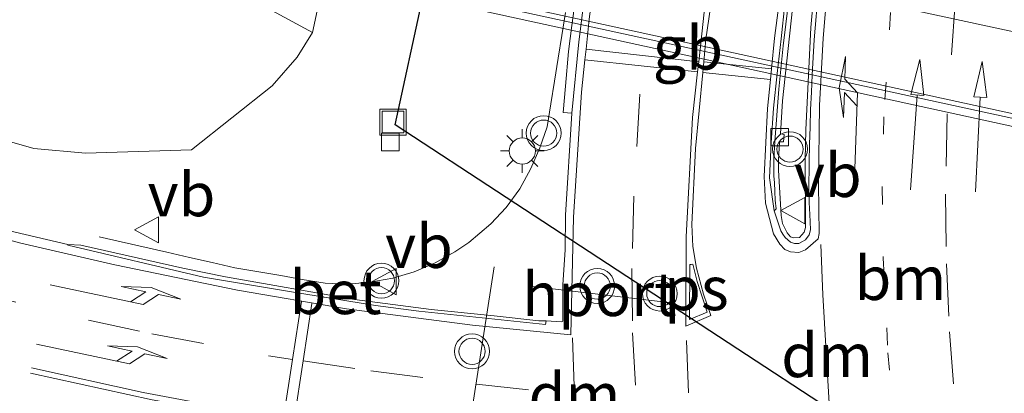
# Model space of a CAD drawing. Units: metres. Extents: x 180000 to 190003, y 377292 to 381251.
# Drawn here: x 180919 to 180976, y 381023 to 381045 of the extents above; entities that cross this region are included whole.
import ezdxf
from ezdxf.enums import TextEntityAlignment as Align

# ---------------------------------------------------------------- set-up
doc = ezdxf.new("R2010")
doc.units = ezdxf.units.M
doc.linetypes.add('VW-1-3_STREEP', pattern=[4, 1, -3])
doc.linetypes.add('VW-3-9_STREEP', pattern=[12, 3, -9])
doc.layers.get('0').update_dxf_attribs({"lineweight": 25})
for name, color, linetype, lineweight in [('B-ME-BV-GELEIDECONSTRUCTIE-BARRIER-L-B2', 213, 'BV-STEPBARRIER', 18), ('B-ME-BV-GELEIDECONSTRUCTIE-GELEIDERAIL-L-B1', 213, 'BV-GELEIDERAIL', 18), ('B-ME-GW-TEENLIJN-L-B1', 93, 'Continuous', 18), ('B-ME-IE-GRASLAND-GV-B6', 93, 'Continuous', 18), ('B-ME-IE-INRICHTINGSELEMENT-S-B1', 253, 'Continuous', 18), ('B-ME-IE-MEUBILAIR_WEGMEUBILAIR-LICHTMAST-S-B1', 8, 'Continuous', 18), ('B-ME-KW-LEUNING-L-B2', 8, 'Continuous', 18), ('B-ME-KW-VIADUCT-GV-B7', 173, 'Continuous', 18), ('B-ME-OB-BEKLEDING-GV-B6', 253, 'Continuous', 18), ('B-ME-VH-VERH_SOORT-BETON-OVERIG-GV-B6', 8, 'IE-TERREINAFSCHEIDING-NATUURLIJK-HOUTWAL', 18), ('B-ME-VH-VERH_SOORT-BITUMEN-GV-B6', 8, 'IE-TERREINAFSCHEIDING-NATUURLIJK-HOUTWAL', 18), ('B-ME-VH-VERH_SOORT-BITUMEN-GV-B7', 8, 'Continuous', 18), ('B-ME-VV-KOLK-S-B1', 8, 'Continuous', 18), ('B-ME-VW-MARKERING-13STREEP-045-L-B1', 255, 'VW-1-3_STREEP', 18), ('B-ME-VW-MARKERING-39STREEP-015-L-B1', 255, 'VW-3-9_STREEP', 18), ('B-ME-VW-MARKERING-DRIEHOEK-L-B1', 7, 'VW-HAAIETAND70-R-B', 18), ('B-ME-VW-MARKERING-PIJLLI750-S-B1', 7, 'Continuous', 18), ('B-ME-VW-MARKERING-PIJLRD750-S-B1', 7, 'Continuous', 18), ('B-ME-VW-MARKERING-STREEP-015-L-B1', 7, 'Continuous', 18), ('B-ME-VW-MARKERING-STREEP-015-L-B2', 7, 'Continuous', 18), ('B-ME-VW-MARKERING-VLAKMARK-GV-B6', 7, 'Continuous', 18), ('B-ME-VW-MEUBILAIR_WEGMEUBILAIR-PORTAAL-L-B1', 8, 'Continuous', 18), ('B-ME-VW-MEUBILAIR_WEGMEUBILAIR-VERKEERSBORD-S-B1', 8, 'Continuous', 18), ('B-ME-VW-MEUBILAIR_WEGMEUBILAIR-VERKEERSLICHT-S-B1', 13, 'Continuous', 18)]:
    doc.layers.add(name, color=color, linetype=linetype, lineweight=lineweight)
doc.layers.add('B-ME-KW-DUIKER-L-B1', color=10, linetype='Continuous')
doc.styles.add('NLCS-ISO', font='NLCS-ISO.TTF')
doc.linetypes.add('BV-GELEIDERAIL', pattern='A,10,-3,[108,NLCS.SHX,S=1,R=0,X=0,Y=0],-3', length=16)
doc.linetypes.add('BV-STEPBARRIER', pattern='A,1,-1,[16,NLCS.SHX,S=1,R=0,X=-1,Y=0],1', length=3)
doc.linetypes.add('IE-TERREINAFSCHEIDING-NATUURLIJK-HOUTWAL', pattern='A,7,-1.5,[67,NLCS.SHX,S=0.75,R=45,X=0,Y=0],-1.5,7,-1.5,[70,NLCS.SHX,S=0.75,R=0,X=0,Y=0],-1.5', length=20)
doc.linetypes.add('VW-HAAIETAND70-R-B', pattern='A,0,-0.5,[153,NLCS.SHX,S=1,R=180,X=-0.375,Y=0],-0.5', length=1)

# ---------------------------------------------------------------- blocks, each defined once
blk = doc.blocks.new('pijll')
for p, q in [((5.7, 1.05, 0.1), (4, 0.75, 0.1)), ((4, 0.75, 0.1), (5.45, 0.75, 0.1)), ((5.45, 0.75, 0.1), (4.7, 0, 0.1)), ((6.2, 0.75, 0.1), (5.45, 0, 0.1)), ((7.5, 0.75, 0.1), (5.7, 1.05, 0.1)), ((7.5, 0.75, 0.1), (6.2, 0.75, 0.1)), ((0, 0, 0.1), (5.45, 0, 0.1))]:
    blk.add_line(p, q)
blk = doc.blocks.new('pijl')
for p, q in [((0, 0, 0.1), (5.45, 0, 0.1)), ((7.5, 0, 0.1), (5.45, 0.375, 0.1)), ((5.45, 0.375, 0.1), (5.45, -0.375, 0.1)), ((5.45, -0.375, 0.1), (7.5, 0, 0.1))]:
    blk.add_line(p, q)
blk = doc.blocks.new('verkeerslicht')
for radius in [1, 0.75]:
    blk.add_circle((0, 0), radius)
blk = doc.blocks.new('lantaarnpaal')
for p, q in [((0, 0.75), (0, 1.25)), ((-0.884, 0.884), (-0.53, 0.53)), ((0.53, 0.53), (0.884, 0.884)), ((-0.75, 0), (-1.25, 0)), ((0.75, 0), (1.25, 0)), ((-0.53, -0.53), (-0.884, -0.884)), ((0.53, -0.53), (0.884, -0.884)), ((0, -0.75), (0, -1.25))]:
    blk.add_line(p, q)
blk.add_circle((0, 0), 0.75)
blk = doc.blocks.new('kolk')
blk.add_lwpolyline([(-0.5, -0.5), (0.5, -0.5), (0.5, 0.5), (-0.5, 0.5)], close=True)
blk = doc.blocks.new('put')
for p, q in [((0.75, 0.75), (-0.75, 0.75)), ((-0.75, 0.75), (-0.75, -0.75)), ((0.75, -0.75), (0.75, 0.75)), ((-0.75, -0.75), (0.75, -0.75))]:
    blk.add_line(p, q)
blk.add_lwpolyline([(-0.625, 0.625), (0.625, 0.625), (0.625, -0.625), (-0.625, -0.625)], close=True)
blk = doc.blocks.new('verkeersbord')
for p, q in [((0, 0.75), (-0.75, -0.625)), ((0.75, -0.625), (0, 0.75)), ((-0.75, -0.625), (0.75, -0.625))]:
    blk.add_line(p, q)

msp = doc.modelspace()

# ---------------------------------------------------------------- linework, layer by layer
at = {"layer": 'B-ME-BV-GELEIDECONSTRUCTIE-BARRIER-L-B2'}
msp.add_polyline3d([(180927.322, 381049.722, 29.899), (180945.644, 381045.739, 29.899), (180999.089, 381034.149, 29.899)], dxfattribs=at)
at = {"layer": 'B-ME-BV-GELEIDECONSTRUCTIE-GELEIDERAIL-L-B1'}
msp.add_polyline3d([(180950.336, 381045.234, 24.61), (180950.123, 381043.915, 24.629), (180949.913, 381042.609, 24.646), (180949.701, 381041.297, 24.659), (180949.491, 381039.996, 24.668), (180949.277, 381038.667, 24.674), (180948.862, 381037.473, 24.719), (180948.344, 381036.276, 24.719), (180947.709, 381035.121, 24.747), (180946.924, 381034.044, 24.773), (180946.042, 381033.113, 24.804), (180944.773, 381032.042, 24.828), (180943.983, 381031.505, 24.849), (180942.851, 381030.863, 24.883), (180941.651, 381030.361, 24.903), (180940.42, 381029.985, 24.932), (180939.105, 381029.756, 24.935), (180937.848, 381029.649, 24.941), (180936.532, 381029.701, 24.949), (180935.223, 381029.923, 24.963), (180933.998, 381030.139, 24.935), (180931.359, 381030.591, 24.887), (180930.06, 381030.887, 24.812), (180928.757, 381031.183, 24.742), (180927.45, 381031.481, 24.641), (180924.838, 381032.075, 24.472), (180923.573, 381032.363, 24.394)], dxfattribs=at)
at = {"layer": 'B-ME-GW-TEENLIJN-L-B1'}
msp.add_line((180933.501, 381041.023, 24.023), (180928.862, 381037.36, 23.973), dxfattribs=at)
for points in [[(180928.862, 381037.36, 23.973), (180922.788, 381037.162, 24.173), (180919.829, 381037.428, 24.148), (180902.874, 381042.261, 24.348), (180883.488, 381047.517, 24.623), (180865.15, 381053.115, 25.148), (180841.997, 381059.341, 25.673)], [(180935.803, 381044.078, 23.694), (180934.923, 381042.662, 23.891), (180933.501, 381041.023, 24.023)]]:
    msp.add_polyline3d(points, dxfattribs=at)
at = {"layer": 'B-ME-IE-GRASLAND-GV-B6'}
for points in [[(180865.15, 381053.115, 25.148), (180883.488, 381047.517, 24.623), (180902.874, 381042.261, 24.348), (180919.829, 381037.428, 24.148), (180922.788, 381037.162, 24.173), (180928.862, 381037.36, 23.973), (180933.501, 381041.023, 24.023), (180934.923, 381042.662, 23.891), (180935.803, 381044.078, 23.694), (180944.616, 381085.025, 23.747), (180944.026, 381088.633, 24.001), (180942.75, 381091.078, 24.084), (180941.304, 381092.366, 24.084), (180940.038, 381093.028, 24.184), (180936.766, 381094.156, 24.259), (180929.233, 381095.221, 24.259), (180895.693, 381101.342, 24.859), (180871.344, 381105.761, 25.284)], [(180927.634, 381049.543, 29.372), (180928.75, 381049.3, 29.372), (180928.392, 381048.119, 28.817), (180935.803, 381044.078, 23.694), (180934.923, 381042.662, 23.891), (180933.501, 381041.023, 24.023), (180928.862, 381037.36, 23.973), (180922.788, 381037.162, 24.173), (180919.829, 381037.428, 24.148), (180902.874, 381042.261, 24.348), (180883.488, 381047.517, 24.623), (180865.15, 381053.115, 25.148), (180841.997, 381059.341, 25.673), (180846.148, 381065.528, 28.948), (180863.022, 381061.693, 28.923), (180883.193, 381057.631, 28.898), (180904.694, 381053.007, 28.873), (180926.775, 381048.378, 29.123), (180927.011, 381048.319, 29.123), (180927.33, 381048.505, 29.123), (180927.47, 381048.787, 29.123), (180927.634, 381049.543, 29.372)], [(180950.964, 381046.457, 23.921), (180950.691, 381044.475, 23.955), (180950.502, 381042.986, 23.98), (180950.318, 381040.995, 24.003), (180950.185, 381039.5, 24.022), (180950.686, 381039.448, 24.016), (180950.323, 381033.609, 24.084), (180950.312, 381031.608, 24.102), (180950.176, 381029.605, 24.128), (180950.174, 381027.527, 24.135), (180950.096, 381027.489, 24.131), (180949.224, 381027.547, 24.156), (180948.801, 381027.543, 24.158), (180946.229, 381027.823, 24.156), (180942.62, 381028.197, 24.172), (180938.221, 381028.772, 24.171), (180930.827, 381030.076, 24.198), (180928.373, 381030.559, 24.208), (180922.521, 381031.886, 24.195), (180921.783, 381031.923, 24.187), (180918.111, 381032.788, 24.202)]]:
    msp.add_polyline3d(points, dxfattribs=at)
at = {"layer": 'B-ME-KW-DUIKER-L-B1'}
msp.add_line((180940.545, 381038.782, 23.95), (180951.292, 381087.813, 23.894), dxfattribs=at)
msp.add_polyline3d([(181052.281, 380968.474, 23.023), (180991.503, 381005.445, 22.657), (180940.545, 381038.782, 23.95)], dxfattribs=at)
at = {"layer": 'B-ME-KW-LEUNING-L-B2'}
msp.add_polyline3d([(180927.322, 381049.722, 29.349), (180945.644, 381045.739, 29.349), (180999.089, 381034.149, 29.349)], dxfattribs=at)
at = {"layer": 'B-ME-KW-VIADUCT-GV-B7'}
msp.add_polyline3d([(180937.55, 381082.517, 29.387), (180934.568, 381083.189, 29.387), (180934.685, 381083.804, 29.387), (181006.444, 381068.028, 29.387), (181006.331, 381067.495, 29.387), (181003.469, 381068.168, 29.387), (180996.076, 381035.013, 29.387), (180999.198, 381034.261, 29.387), (180999.065, 381033.668, 29.387), (180927.157, 381049.358, 29.387), (180927.297, 381049.9, 29.387), (180930.249, 381049.356, 29.387), (180937.55, 381082.517, 29.387)], dxfattribs=at)
at = {"layer": 'B-ME-OB-BEKLEDING-GV-B6'}
msp.add_polyline3d([(180928.75, 381049.3, 29.372), (180931.489, 381048.71, 28.087), (180931.48, 381048.904, 27.847), (180938.794, 381082.467, 27.857), (180938.866, 381082.636, 28.087), (180936.182, 381083.195, 29.372), (180936.365, 381084.48, 28.942), (180938.719, 381084.625, 27.517), (180944.616, 381085.025, 23.747), (180935.803, 381044.078, 23.694), (180928.392, 381048.119, 28.817), (180928.75, 381049.3, 29.372)], dxfattribs=at)
at = {"layer": 'B-ME-VH-VERH_SOORT-BETON-OVERIG-GV-B6'}
for points in [[(180964.754, 381048.186, 23.733), (180964.399, 381044.367, 23.751), (180964.114, 381038.494, 23.794), (180964.071, 381036.777, 23.806), (180964.093, 381032.905, 23.847), (180964.029, 381032.634, 23.859), (180963.758, 381032.332, 23.875), (180963.387, 381032.31, 23.884), (180963.244, 381032.353, 23.887), (180963.042, 381032.597, 23.888), (180962.78, 381033.134, 23.888), (180962.697, 381033.577, 23.89), (180962.543, 381036.191, 23.891), (180962.551, 381036.758, 23.891), (180962.602, 381037.819, 23.88), (180962.835, 381037.819, 23.874), (180962.867, 381038.233, 23.877), (180962.655, 381038.27, 23.876), (180962.778, 381040.156, 23.884), (180963.597, 381047.766, 23.853)], [(180964.071, 381036.777, 23.806), (180964.114, 381038.494, 23.794), (180964.399, 381044.367, 23.751), (180964.754, 381048.186, 23.733)], [(180951.592, 381047.507, 23.898), (180951.088, 381043.539, 23.977), (180950.686, 381039.448, 24.016), (180950.185, 381039.5, 24.022), (180950.318, 381040.995, 24.003), (180950.502, 381042.986, 23.98), (180950.691, 381044.475, 23.955), (180950.964, 381046.457, 23.921)], [(180963.597, 381047.766, 23.853), (180962.778, 381040.156, 23.884), (180962.655, 381038.27, 23.876), (180962.867, 381038.233, 23.877), (180962.835, 381037.819, 23.874), (180962.602, 381037.819, 23.88), (180962.551, 381036.758, 23.891), (180962.543, 381036.191, 23.891), (180962.697, 381033.577, 23.89), (180962.78, 381033.134, 23.888), (180963.042, 381032.597, 23.888), (180963.244, 381032.353, 23.887), (180963.387, 381032.31, 23.884), (180963.758, 381032.332, 23.875), (180964.029, 381032.634, 23.859), (180964.093, 381032.905, 23.847), (180964.071, 381036.777, 23.806)], [(180964.847, 381046.586, 23.61), (180964.587, 381043.66, 23.636), (180964.477, 381041.663, 23.65), (180964.433, 381040.664, 23.652), (180964.391, 381039.665, 23.666), (180964.365, 381038.665, 23.671), (180964.335, 381037.666, 23.679), (180964.31, 381036.666, 23.691), (180964.307, 381036.438, 23.701), (180964.304, 381036.191, 23.705), (180964.3, 381035.96, 23.716), (180964.297, 381035.732, 23.722), (180964.294, 381035.513, 23.724), (180964.291, 381035.289, 23.733), (180964.287, 381034.975, 23.729), (180964.299, 381034.678, 23.724), (180964.313, 381034.335, 23.723), (180964.327, 381033.981, 23.721), (180964.341, 381033.642, 23.722), (180964.358, 381033.224, 23.728), (180964.377, 381032.766, 23.732), (180964.306, 381032.469, 23.746), (180964.093, 381032.197, 23.767), (180963.882, 381032.078, 23.784), (180963.705, 381031.978, 23.794), (180963.46, 381031.971, 23.801), (180963.234, 381032.049, 23.799), (180963.08, 381032.187, 23.79), (180962.924, 381032.326, 23.792), (180962.803, 381032.524, 23.788), (180962.691, 381032.708, 23.786)], [(180962.298, 381033.862, 23.778), (180962.033, 381035.749, 23.773), (180962.128, 381037.75, 23.768), (180962.254, 381039.748, 23.764), (180962.471, 381041.736, 23.759), (180962.692, 381043.724, 23.75), (180962.913, 381045.712, 23.743)], [(180963.116, 381045.801, 23.738), (180962.813, 381043.318, 23.746), (180962.558, 381040.832, 23.755), (180962.344, 381037.838, 23.757), (180962.288, 381036.838, 23.762), (180962.274, 381036.337, 23.76), (180962.274, 381035.834, 23.759), (180962.312, 381035.472, 23.765), (180962.331, 381034.972, 23.767), (180962.363, 381034.472, 23.769), (180962.406, 381033.973, 23.773), (180962.298, 381033.862, 23.778)], [(180962.691, 381032.708, 23.786), (180962.298, 381033.862, 23.778), (180962.406, 381033.973, 23.773), (180962.363, 381034.472, 23.769), (180962.331, 381034.972, 23.767), (180962.312, 381035.472, 23.765), (180962.274, 381035.834, 23.759), (180962.274, 381036.337, 23.76), (180962.288, 381036.838, 23.762), (180962.344, 381037.838, 23.757), (180962.558, 381040.832, 23.755), (180962.813, 381043.318, 23.746), (180963.116, 381045.801, 23.738)], [(180949.224, 381027.547, 24.156), (180949.185, 381027.327, 24.166), (180941.908, 381028.099, 24.167), (180939.428, 381028.419, 24.168), (180934.493, 381029.223, 24.177), (180929.561, 381030.051, 24.203), (180921.772, 381031.886, 24.188), (180921.783, 381031.923, 24.187), (180922.521, 381031.886, 24.195), (180928.373, 381030.559, 24.208), (180930.827, 381030.076, 24.198), (180938.221, 381028.772, 24.171), (180942.62, 381028.197, 24.172), (180946.229, 381027.823, 24.156), (180948.801, 381027.543, 24.158), (180949.224, 381027.547, 24.156)]]:
    msp.add_polyline3d(points, dxfattribs=at)
at = {"layer": 'B-ME-VH-VERH_SOORT-BITUMEN-GV-B6'}
for points in [[(180918.111, 381032.788, 24.202), (180921.783, 381031.923, 24.187), (180921.772, 381031.886, 24.188), (180929.561, 381030.051, 24.203), (180934.493, 381029.223, 24.177), (180939.428, 381028.419, 24.168), (180941.908, 381028.099, 24.167), (180949.185, 381027.327, 24.166), (180949.224, 381027.547, 24.156), (180950.096, 381027.489, 24.131), (180950.174, 381027.527, 24.135), (180950.176, 381029.605, 24.128), (180950.312, 381031.608, 24.102), (180950.323, 381033.609, 24.084), (180950.686, 381039.448, 24.016), (180951.088, 381043.539, 23.977), (180951.592, 381047.507, 23.898), (180952.2, 381051.465, 23.842), (180953.309, 381057.637, 23.739), (180955.195, 381066.438, 23.656), (180956.356, 381071.302, 23.629), (180957.182, 381074.31, 23.62), (180959.26, 381081.938, 23.652), (180961.365, 381089.753, 23.682)], [(180962.913, 381045.712, 23.743), (180962.692, 381043.724, 23.75), (180962.471, 381041.736, 23.759), (180962.254, 381039.748, 23.764), (180962.128, 381037.75, 23.768), (180962.033, 381035.749, 23.773), (180962.298, 381033.862, 23.778), (180962.691, 381032.708, 23.786), (180962.803, 381032.524, 23.788), (180962.924, 381032.326, 23.792), (180963.08, 381032.187, 23.79), (180963.234, 381032.049, 23.799), (180963.46, 381031.971, 23.801), (180963.705, 381031.978, 23.794), (180963.882, 381032.078, 23.784), (180964.093, 381032.197, 23.767), (180964.306, 381032.469, 23.746), (180964.377, 381032.766, 23.732), (180964.358, 381033.224, 23.728), (180964.341, 381033.642, 23.722), (180964.327, 381033.981, 23.721), (180964.313, 381034.335, 23.723), (180964.299, 381034.678, 23.724), (180964.287, 381034.975, 23.729), (180964.291, 381035.289, 23.733), (180964.294, 381035.513, 23.724), (180964.297, 381035.732, 23.722), (180964.3, 381035.96, 23.716), (180964.304, 381036.191, 23.705), (180964.307, 381036.438, 23.701), (180964.31, 381036.666, 23.691), (180964.335, 381037.666, 23.679), (180964.365, 381038.665, 23.671), (180964.391, 381039.665, 23.666), (180964.433, 381040.664, 23.652), (180964.477, 381041.663, 23.65), (180964.587, 381043.66, 23.636), (180964.847, 381046.586, 23.61)]]:
    msp.add_polyline3d(points, dxfattribs=at)
at = {"layer": 'B-ME-VH-VERH_SOORT-BITUMEN-GV-B7'}
msp.add_polyline3d([(180933.662, 381064.604, 29.399), (180933.722, 381064.59, 29.399), (180999.417, 381050.251, 29.374), (180998.612, 381046.639, 29.372), (180997.841, 381043.175, 29.372), (180997.036, 381039.563, 29.372), (180996.03, 381035.052, 29.372), (180930.306, 381049.388, 29.372), (180931.285, 381053.829, 29.372), (180932.068, 381057.376, 29.372), (180932.837, 381060.863, 29.372), (180933.662, 381064.604, 29.399)], dxfattribs=at)
at = {"layer": 'B-ME-VW-MARKERING-13STREEP-045-L-B1'}
msp.add_polyline3d([(180970.34, 381056.924, 23.516), (180969.472, 381050.235, 23.511), (180968.975, 381045.226, 23.527), (180968.593, 381039.252, 23.561), (180968.501, 381035.225, 23.591), (180968.556, 381031.138, 23.633), (180968.827, 381025.718, 23.72), (180969.344, 381019.379, 23.83), (180969.952, 381014.274, 23.92), (180970.875, 381008.139, 23.987), (180971.555, 381004.38, 24)], dxfattribs=at)
at = {"layer": 'B-ME-VW-MARKERING-39STREEP-015-L-B1'}
for points in [[(180978.983, 381080.779, 23.666), (180976.776, 381071.67, 23.54), (180975.286, 381064.472, 23.458), (180974.212, 381058.279, 23.422), (180973.273, 381051.446, 23.421), (180972.684, 381045.788, 23.431), (180972.234, 381039.414, 23.472), (180972.135, 381034.809, 23.506), (180972.189, 381030.818, 23.551), (180972.366, 381026.913, 23.613), (180972.769, 381021.66, 23.698), (180973.461, 381015.372, 23.831), (180974.554, 381007.89, 23.917), (180975.29, 381003.515, 23.941)], [(180831.78, 381054.204, 25.283), (180839.418, 381051.933, 25.091), (180848.993, 381049.079, 24.888), (180858.546, 381046.223, 24.707), (180868.074, 381043.372, 24.509), (180877.652, 381040.515, 24.365), (180887.177, 381037.679, 24.257), (180896.722, 381034.826, 24.177), (180906.281, 381032, 24.136), (180915.872, 381029.343, 24.107), (180922.957, 381027.584, 24.116), (180926.6, 381026.791, 24.127), (180933.278, 381025.542, 24.122), (180934.668, 381025.336, 24.118)], [(180954.598, 381040.545, 23.927), (180954.243, 381034.689, 23.99), (180954.142, 381030.539, 24.036), (180954.174, 381026.855, 24.087), (180954.605, 381019.047, 24.136), (180955.136, 381013.384, 24.18), (180955.787, 381008.148, 24.215), (180956.755, 381002.27, 24.249), (180957.815, 380997.348, 24.254), (180958.726, 380993.583, 24.244), (180960.687, 380986.824, 24.217), (180962.751, 380980.42, 24.194), (180965.953, 380970.97, 24.11), (180969.118, 380961.486, 24.023), (180971.907, 380952.582, 23.946), (180973.681, 380946.288, 23.891), (180975.611, 380938.64, 23.831), (180976.84, 380933.158, 23.793), (180977.577, 380929.092, 23.757), (180978.198, 380924.773, 23.718), (180978.502, 380922.266, 23.702)], [(180957.264, 381026.415, 24.012), (180957.453, 381021.363, 24.061), (180957.705, 381017.32, 24.113)], [(180935.272, 381025.246, 24.119), (180939.166, 381024.669, 24.127), (180945.228, 381023.918, 24.158), (180949.028, 381023.506, 24.18)]]:
    msp.add_polyline3d(points, dxfattribs=at)
at = {"layer": 'B-ME-VW-MARKERING-DRIEHOEK-L-B1'}
msp.add_line((180950.961, 381020.049, 24.203), (180950.732, 381026.562, 24.15), dxfattribs=at)
msp.add_polyline3d([(180965.838, 381018.483, 23.952), (180965.452, 381022.813, 23.864), (180965.088, 381029.035, 23.772), (180964.973, 381031.926, 23.731)], dxfattribs=at)
at = {"layer": 'B-ME-VW-MARKERING-STREEP-015-L-B1'}
for p, q in [((180951.504, 381043.117, 23.971), (180957.968, 381042.397, 23.829)), ((180951.438, 381042.511, 23.975), (180957.902, 381041.82, 23.835)), ((180958.26, 381042.394, 23.821), (180962.144, 381041.995, 23.763)), ((180958.203, 381041.792, 23.825), (180962.084, 381041.386, 23.764))]:
    msp.add_line(p, q, dxfattribs=at)
for points in [[(180950.633, 381026.75, 24.153), (180950.782, 381033.495, 24.079), (180951.238, 381040.656, 23.998), (180951.438, 381042.511, 23.975), (180951.504, 381043.117, 23.971), (180951.692, 381044.854, 23.945), (180952.251, 381049.095, 23.868), (180953.301, 381055.306, 23.77), (180954.451, 381061.019, 23.701), (180956.598, 381070.104, 23.639), (180959.138, 381079.741, 23.65), (180961.573, 381088.713, 23.692), (180963.1, 381094.331, 23.78)], [(180832.717, 381057.434, 25.342), (180834.699, 381056.842, 25.287), (180844.274, 381053.987, 25.061), (180853.785, 381051.146, 24.863), (180863.269, 381048.324, 24.691), (180872.797, 381045.466, 24.504), (180882.345, 381042.613, 24.377), (180891.841, 381039.775, 24.31), (180901.385, 381036.961, 24.253), (180910.886, 381034.215, 24.217), (180919.071, 381032.008, 24.187), (180924.479, 381030.765, 24.183), (180931.502, 381029.309, 24.185), (180937.754, 381028.227, 24.169), (180944.999, 381027.294, 24.161), (180950.633, 381026.75, 24.153)], [(180960.306, 381057.424, 23.686), (180959.216, 381051.48, 23.752), (180958.29, 381045.245, 23.804), (180957.968, 381042.397, 23.829), (180957.902, 381041.82, 23.835), (180957.606, 381039.209, 23.858), (180957.246, 381032.361, 23.921), (180957.24, 381027.247, 24.006), (180958.669, 381027.849, 23.954), (180958.237, 381029.068, 23.952), (180957.841, 381030.56, 23.94), (180957.63, 381031.801, 23.922), (180957.579, 381033.068, 23.907), (180957.788, 381037.435, 23.858), (180958.203, 381041.792, 23.825), (180958.26, 381042.394, 23.821), (180958.384, 381043.693, 23.811), (180959.464, 381051.118, 23.751), (180960.582, 381057.343, 23.703)], [(180965.454, 381047.851, 23.603), (180965.102, 381043.753, 23.631), (180964.905, 381039.895, 23.655), (180964.849, 381035.379, 23.681), (180964.874, 381032.559, 23.713), (180964.822, 381032.256, 23.72), (180964.102, 381031.623, 23.769), (180963.705, 381031.472, 23.782), (180963.238, 381031.504, 23.789), (180962.915, 381031.644, 23.793), (180962.615, 381031.95, 23.79), (180962.26, 381032.53, 23.782), (180961.808, 381034.287, 23.776), (180961.716, 381035.828, 23.775), (180961.921, 381039.714, 23.768), (180962.084, 381041.386, 23.764), (180962.144, 381041.995, 23.763), (180962.315, 381043.755, 23.759), (180962.931, 381048.444, 23.732)], [(180935.18, 381028.644, 24.17), (180934.668, 381025.336, 24.118), (180934.148, 381021.974, 24.066)], [(180935.772, 381028.54, 24.169), (180935.272, 381025.246, 24.119), (180934.761, 381021.88, 24.068)], [(180919.627, 381024.55, 24.035), (180926.615, 381023.02, 24.052), (180934.089, 381021.653, 24.062), (180934.691, 381021.554, 24.064), (180943.287, 381020.3, 24.117), (180944.719, 381020.015, 24.139), (180946.3, 381019.472, 24.165), (180947.761, 381018.809, 24.185), (180949.028, 381018.059, 24.203), (180951.186, 381016.405, 24.202), (180950.923, 381019.869, 24.203), (180944.168, 381020.561, 24.136), (180939.626, 381021.132, 24.084), (180934.761, 381021.88, 24.068), (180934.148, 381021.974, 24.066), (180932.516, 381022.225, 24.06), (180926.098, 381023.434, 24.056), (180919.697, 381024.854, 24.044)]]:
    msp.add_polyline3d(points, dxfattribs=at)
at = {"layer": 'B-ME-VW-MARKERING-STREEP-015-L-B2'}
msp.add_line((180931.285, 381053.829, 29.372), (180997.036, 381039.563, 29.372), dxfattribs=at)
at = {"layer": 'B-ME-VW-MARKERING-VLAKMARK-GV-B6'}
msp.add_polyline3d([(180958.451, 381028.04, 23.954), (180957.442, 381027.613, 23.99), (180957.455, 381030.776, 23.94), (180957.543, 381030.783, 23.937), (180957.632, 381030.79, 23.936), (180957.884, 381029.801, 23.943), (180958.451, 381028.04, 23.954)], dxfattribs=at)
at = {"layer": 'B-ME-VW-MEUBILAIR_WEGMEUBILAIR-PORTAAL-L-B1'}
for p, q in [((180946.229, 381030.645, 30.369), (180943.532, 381013.083, 30.398)), ((180948.307, 381029.535, 30.217), (180956.227, 381028.603, 30.34))]:
    msp.add_line(p, q, dxfattribs=at)

# ---------------------------------------------------------------- block references
at = {"layer": 'B-ME-IE-INRICHTINGSELEMENT-S-B1', "rotation": 90}
msp.add_blockref('put', (180940.434, 381038.944, 23.998), dxfattribs=at)
at = {"layer": 'B-ME-IE-MEUBILAIR_WEGMEUBILAIR-LICHTMAST-S-B1', "rotation": 90}
msp.add_blockref('lantaarnpaal', (180947.849, 381037.286, 24.084), dxfattribs=at)
at = {"layer": 'B-ME-VV-KOLK-S-B1', "rotation": 90}
for p in [(180940.279, 381037.802, 23.843), (180962.616, 381038.082, 23.755)]:
    msp.add_blockref('kolk', p, dxfattribs=at)
at = {"layer": 'B-ME-VW-MARKERING-PIJLLI750-S-B1'}
for p, rotation in [((180966.885, 381035.177, 23.635), 87.99999999999999), ((180920.765, 381029.609, 24.145), 348), ((180919.973, 381026.209, 24.068), 348)]:
    msp.add_blockref('pijll', p, dxfattribs=dict(at, rotation=rotation))
at = {"layer": 'B-ME-VW-MARKERING-PIJLRD750-S-B1'}
for p, rotation in [((180970.129, 381035.057, 23.553), 86), ((180973.841, 381034.937, 23.462), 87)]:
    msp.add_blockref('pijl', p, dxfattribs=dict(at, rotation=rotation))
at = {"layer": 'B-ME-VW-MEUBILAIR_WEGMEUBILAIR-VERKEERSBORD-S-B1', "rotation": 90}
for p in [(180963.434, 381033.865, 23.806), (180926.352, 381032.761, 24.208), (180939.98, 381029.795, 24.172)]:
    msp.add_blockref('verkeersbord', p, dxfattribs=at)
at = {"layer": 'B-ME-VW-MEUBILAIR_WEGMEUBILAIR-VERKEERSLICHT-S-B1', "rotation": 90}
for p in [(180949.076, 381038.311, 24.016), (180963.207, 381037.394, 23.874), (180939.766, 381029.848, 24.171), (180952.149, 381029.543, 30.217), (180955.736, 381029.108, 30.34), (180944.966, 381025.794, 30.369)]:
    msp.add_blockref('verkeerslicht', p, dxfattribs=at)

# ---------------------------------------------------------------- texts
at = {"layer": 'B-ME-BV-GELEIDECONSTRUCTIE-BARRIER-L-B2', "ltscale": 0.2, "style": 'NLCS-ISO'}
msp.add_text('gb', height=2.5, dxfattribs=at).set_placement((180957.3517, 381043.2033), align=Align.MIDDLE_CENTER)
at = {"layer": 'B-ME-VH-VERH_SOORT-BETON-OVERIG-GV-B6', "ltscale": 0.2, "style": 'NLCS-ISO'}
msp.add_text('bet', height=2.5, dxfattribs=at).set_placement((180937.1356, 381029.1799), align=Align.MIDDLE_CENTER)
at = {"layer": 'B-ME-VW-MARKERING-13STREEP-045-L-B1', "ltscale": 0.2, "style": 'NLCS-ISO'}
msp.add_text('bm', height=2.5, dxfattribs=at).set_placement((180969.5445, 381029.99), align=Align.MIDDLE_CENTER)
at = {"layer": 'B-ME-VW-MARKERING-DRIEHOEK-L-B1', "ltscale": 0.2, "style": 'NLCS-ISO'}
for p in [(180965.3377, 381025.5642), (180950.8465, 381023.3055)]:
    msp.add_text('dm', height=2.5, dxfattribs=at).set_placement(p, align=Align.MIDDLE_CENTER)
at = {"layer": 'B-ME-VW-MARKERING-VLAKMARK-GV-B6', "ltscale": 0.2, "style": 'NLCS-ISO'}
msp.add_text('ps', height=2.5, dxfattribs=at).set_placement((180957.8369, 381029.4061), align=Align.MIDDLE_CENTER)
at = {"layer": 'B-ME-VW-MEUBILAIR_WEGMEUBILAIR-PORTAAL-L-B1', "ltscale": 0.2, "style": 'NLCS-ISO'}
msp.add_text('hport', height=2.5, dxfattribs=at).set_placement((180952.267, 381029.069), align=Align.MIDDLE_CENTER)
at = {"layer": 'B-ME-VW-MEUBILAIR_WEGMEUBILAIR-VERKEERSBORD-S-B1', "ltscale": 0.2, "style": 'NLCS-ISO'}
for p in [(180963.434, 381033.865, 23.806), (180926.352, 381032.761, 24.208), (180939.98, 381029.795, 24.172)]:
    msp.add_text('vb', height=2.5, dxfattribs=at).set_placement(p, align=Align.BOTTOM_LEFT)

doc.saveas('drawing.dxf')
